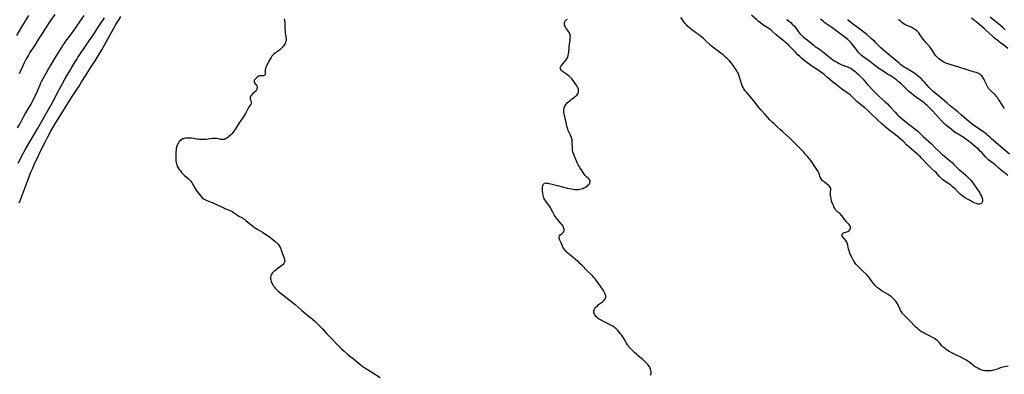
# Model space of a CAD drawing. Units: inches. Extents: x 2095841 to 2101098, y 254981 to 260375.
# Drawn here: x 2096363 to 2096789, y 256088 to 256241 of the extents above; entities that cross this region are included whole.
import ezdxf

# ---------------------------------------------------------------- set-up
doc = ezdxf.new("R2010")
doc.units = ezdxf.units.IN
doc.header["$MEASUREMENT"] = 0
doc.layers.add('c_18_T12S_R20E', color=240, linetype='Continuous')

msp = doc.modelspace()

# ---------------------------------------------------------------- linework, layer by layer
at = {"layer": 'c_18_T12S_R20E', "elevation": 820}
msp.add_lwpolyline([(2096362.41, 256162.11), (2096363.3, 256164.24), (2096364.96, 256168.58), (2096366.92, 256173.92), (2096367.55, 256175.5), (2096368.33, 256177.24), (2096369.02, 256178.73), (2096372.76, 256186.52), (2096373.81, 256188.68), (2096374.88, 256190.74), (2096376.24, 256193.19), (2096377.65, 256195.66), (2096378.49, 256197.09), (2096379.44, 256198.63), (2096385.17, 256207.78), (2096387.45, 256211.21), (2096388.39, 256212.65), (2096389.36, 256214.19), (2096391.48, 256217.6), (2096393.09, 256220.12), (2096395.12, 256223.22), (2096396.26, 256225.06), (2096397.39, 256226.95), (2096398.2, 256228.35), (2096401.11, 256233.51), (2096403.47, 256237.75), (2096404.38, 256239.32), (2096405.45, 256241.11), (2096406.51, 256242.78)], dxfattribs=at)
at = {"layer": 'c_18_T12S_R20E'}
for points in [[(2096366.56, 256243.22, 818), (2096364.96, 256240.58, 818), (2096363.41, 256238.09, 818), (2096361.34, 256234.52, 818)], [(2096361.78, 256194.63, 816), (2096362.72, 256196.27, 816), (2096364.25, 256199.1, 816), (2096364.95, 256200.37, 816), (2096366.26, 256202.62, 816), (2096367.62, 256204.93, 816), (2096368.08, 256205.73, 816), (2096369.04, 256207.53, 816), (2096369.97, 256209.46, 816), (2096370.61, 256210.87, 816), (2096371.54, 256213.18, 816), (2096371.92, 256214.05, 816), (2096372.19, 256214.63, 816), (2096372.89, 256215.98, 816), (2096374.18, 256218.32, 816), (2096374.89, 256219.58, 816), (2096376.52, 256222.23, 816), (2096377.97, 256224.69, 816), (2096380.76, 256229.17, 816), (2096381.43, 256230.22, 816), (2096381.95, 256230.98, 816), (2096382.75, 256232.1, 816), (2096384.68, 256234.65, 816), (2096385.2, 256235.35, 816), (2096387.11, 256238.16, 816), (2096390.62, 256243.17, 816)], [(2096362.1, 256179.28, 818), (2096363.03, 256181.17, 818), (2096363.83, 256182.76, 818), (2096364.53, 256184.09, 818), (2096365.25, 256185.35, 818), (2096370.37, 256194.12, 818), (2096376.33, 256204.59, 818), (2096377.32, 256206.43, 818), (2096379.67, 256210.88, 818), (2096381.03, 256213.51, 818), (2096382.1, 256215.46, 818), (2096383.07, 256217.14, 818), (2096386.65, 256223.11, 818), (2096387.37, 256224.24, 818), (2096387.89, 256225.04, 818), (2096391.79, 256230.75, 818), (2096394.75, 256235.17, 818), (2096396.99, 256238.58, 818), (2096399.35, 256242.24, 818)], [(2096377.99, 256243.64, 816), (2096376.11, 256241.05, 816), (2096373.57, 256237.3, 816), (2096372.68, 256235.9, 816), (2096370.77, 256232.8, 816), (2096369.21, 256230.35, 816), (2096367.17, 256227.22, 816), (2096366.45, 256226.06, 816), (2096365.42, 256224.24, 816), (2096364.63, 256222.74, 816), (2096364.03, 256221.47, 816), (2096362.48, 256217.98, 816)], [(2096477.22, 256241.76, 820), (2096477.36, 256240.99, 820), (2096477.41, 256240.63, 820), (2096477.47, 256239.82, 820), (2096477.52, 256237.54, 820), (2096477.58, 256236.44, 820), (2096477.62, 256235.9, 820), (2096477.73, 256234.9, 820), (2096478.05, 256232.93, 820), (2096478.07, 256232.53, 820), (2096478.04, 256232.23, 820), (2096477.96, 256231.93, 820), (2096477.83, 256231.62, 820), (2096477.58, 256231.15, 820), (2096477.31, 256230.73, 820), (2096477.01, 256230.29, 820), (2096476.67, 256229.84, 820), (2096476.31, 256229.41, 820), (2096475.73, 256228.82, 820), (2096475.12, 256228.29, 820), (2096473.4, 256227.03, 820), (2096472.9, 256226.63, 820), (2096472.4, 256226.15, 820), (2096471.91, 256225.59, 820), (2096471.53, 256225.06, 820), (2096471.18, 256224.51, 820), (2096470.75, 256223.76, 820), (2096470.1, 256222.52, 820), (2096469.59, 256221.5, 820), (2096469.31, 256220.86, 820), (2096469.07, 256220.17, 820), (2096468.97, 256219.7, 820), (2096468.93, 256219.26, 820), (2096468.95, 256218.17, 820), (2096468.91, 256217.81, 820), (2096468.83, 256217.52, 820), (2096468.63, 256217.26, 820), (2096468.26, 256217.08, 820), (2096467.89, 256217.08, 820), (2096467.35, 256217.17, 820), (2096467.06, 256217.19, 820), (2096466.73, 256217.15, 820), (2096466.38, 256217.05, 820), (2096465.98, 256216.85, 820), (2096465.52, 256216.56, 820), (2096465.18, 256216.29, 820), (2096464.87, 256215.99, 820), (2096464.62, 256215.71, 820), (2096464.41, 256215.42, 820), (2096464.27, 256215.15, 820), (2096464.19, 256214.88, 820), (2096464.16, 256214.54, 820), (2096464.3, 256214.12, 820), (2096464.58, 256213.71, 820), (2096464.89, 256213.37, 820), (2096465.18, 256213, 820), (2096465.34, 256212.73, 820), (2096465.49, 256212.28, 820), (2096465.51, 256211.8, 820), (2096465.39, 256211.35, 820), (2096465.23, 256211.02, 820), (2096464.83, 256210.52, 820), (2096464.39, 256210.09, 820), (2096463.68, 256209.48, 820), (2096463.14, 256208.97, 820), (2096462.75, 256208.5, 820), (2096462.5, 256208.01, 820), (2096462.43, 256207.68, 820), (2096462.42, 256207.34, 820), (2096462.49, 256206.92, 820), (2096462.59, 256206.63, 820), (2096462.85, 256206, 820), (2096462.94, 256205.71, 820), (2096462.96, 256205.3, 820), (2096462.77, 256204.77, 820), (2096462.52, 256204.39, 820), (2096462.07, 256203.83, 820), (2096461.84, 256203.51, 820), (2096461.59, 256203.09, 820), (2096460.46, 256200.85, 820), (2096460.07, 256200.15, 820), (2096459.79, 256199.68, 820), (2096458.15, 256197.39, 820), (2096457.73, 256196.76, 820), (2096456.59, 256194.94, 820), (2096455.82, 256193.77, 820), (2096455.43, 256193.23, 820), (2096454.93, 256192.58, 820), (2096454.62, 256192.22, 820), (2096453.93, 256191.51, 820), (2096453.16, 256190.79, 820), (2096452.75, 256190.46, 820), (2096452.14, 256190.03, 820), (2096451.73, 256189.8, 820), (2096451.3, 256189.64, 820), (2096450.78, 256189.54, 820), (2096450.25, 256189.53, 820), (2096449.58, 256189.64, 820), (2096448.84, 256189.83, 820), (2096448.2, 256189.97, 820), (2096447.56, 256190.01, 820), (2096446.91, 256190, 820), (2096446.2, 256189.96, 820), (2096445.3, 256189.88, 820), (2096443.22, 256189.62, 820), (2096442.3, 256189.56, 820), (2096441.27, 256189.57, 820), (2096440.37, 256189.63, 820), (2096439.88, 256189.68, 820), (2096439.4, 256189.75, 820), (2096437.06, 256190.11, 820), (2096436.58, 256190.17, 820), (2096435.93, 256190.21, 820), (2096435.26, 256190.2, 820), (2096434.6, 256190.14, 820), (2096433.96, 256190.03, 820), (2096433.6, 256189.93, 820), (2096433.29, 256189.81, 820), (2096432.87, 256189.61, 820), (2096432.48, 256189.36, 820), (2096432.11, 256189.05, 820), (2096431.77, 256188.69, 820), (2096431.41, 256188.19, 820), (2096431.1, 256187.65, 820), (2096430.84, 256187.06, 820), (2096430.62, 256186.33, 820), (2096430.48, 256185.67, 820), (2096430.37, 256184.98, 820), (2096430.3, 256184.29, 820), (2096430.25, 256183.28, 820), (2096430.23, 256182.33, 820), (2096430.25, 256181.17, 820), (2096430.3, 256180.41, 820), (2096430.4, 256179.67, 820), (2096430.56, 256178.96, 820), (2096430.69, 256178.55, 820), (2096430.8, 256178.26, 820), (2096430.93, 256177.98, 820), (2096431.33, 256177.26, 820), (2096431.79, 256176.57, 820), (2096432.26, 256175.95, 820), (2096432.76, 256175.34, 820), (2096433.08, 256174.98, 820), (2096433.6, 256174.44, 820), (2096434.1, 256173.98, 820), (2096435.58, 256172.69, 820), (2096435.93, 256172.37, 820), (2096436.2, 256172.11, 820), (2096436.75, 256171.51, 820), (2096437.16, 256170.95, 820), (2096437.54, 256170.37, 820), (2096438.72, 256168.34, 820), (2096439.12, 256167.69, 820), (2096439.85, 256166.62, 820), (2096440.62, 256165.59, 820), (2096441.2, 256164.92, 820), (2096441.76, 256164.36, 820), (2096442.27, 256163.95, 820), (2096442.79, 256163.61, 820), (2096443.09, 256163.45, 820), (2096443.71, 256163.19, 820), (2096445.25, 256162.64, 820), (2096446.29, 256162.19, 820), (2096451.03, 256160, 820), (2096451.51, 256159.79, 820), (2096453.34, 256159.04, 820), (2096454.08, 256158.69, 820), (2096454.69, 256158.36, 820), (2096455.27, 256158, 820), (2096456.96, 256156.85, 820), (2096457.6, 256156.47, 820), (2096459.08, 256155.63, 820), (2096459.62, 256155.3, 820), (2096460.14, 256154.95, 820), (2096460.8, 256154.45, 820), (2096461.33, 256154.02, 820), (2096463.58, 256152.13, 820), (2096464.35, 256151.53, 820), (2096465.04, 256151.04, 820), (2096465.76, 256150.58, 820), (2096467.78, 256149.43, 820), (2096468.82, 256148.81, 820), (2096469.3, 256148.51, 820), (2096469.98, 256148.04, 820), (2096471.35, 256147.03, 820), (2096473.03, 256145.72, 820), (2096473.67, 256145.18, 820), (2096474.26, 256144.6, 820), (2096474.56, 256144.24, 820), (2096475.06, 256143.52, 820), (2096475.39, 256142.93, 820), (2096475.68, 256142.31, 820), (2096475.94, 256141.67, 820), (2096476.52, 256140.06, 820), (2096477.14, 256138.2, 820), (2096477.33, 256137.51, 820), (2096477.41, 256136.84, 820), (2096477.36, 256136.46, 820), (2096477.21, 256136.11, 820), (2096476.95, 256135.76, 820), (2096476.57, 256135.39, 820), (2096476.12, 256135.02, 820), (2096474.02, 256133.48, 820), (2096473.51, 256133.08, 820), (2096472.72, 256132.4, 820), (2096472.19, 256131.87, 820), (2096471.76, 256131.31, 820), (2096471.42, 256130.69, 820), (2096471.24, 256130.04, 820), (2096471.24, 256129.38, 820), (2096471.38, 256128.69, 820), (2096471.54, 256128.19, 820), (2096471.74, 256127.71, 820), (2096471.96, 256127.24, 820), (2096472.14, 256126.9, 820), (2096472.38, 256126.5, 820), (2096472.64, 256126.1, 820), (2096472.97, 256125.66, 820), (2096473.32, 256125.23, 820), (2096473.98, 256124.52, 820), (2096474.4, 256124.13, 820), (2096475.32, 256123.35, 820), (2096479.91, 256119.75, 820), (2096481.95, 256118.12, 820), (2096483.24, 256117.05, 820), (2096484.82, 256115.64, 820), (2096485.77, 256114.83, 820), (2096488.2, 256112.92, 820), (2096489.24, 256112.04, 820), (2096490.44, 256110.94, 820), (2096491.34, 256110.09, 820), (2096492.84, 256108.61, 820), (2096493.79, 256107.61, 820), (2096495.72, 256105.47, 820), (2096497.17, 256103.93, 820), (2096500.79, 256100.19, 820), (2096502.05, 256098.95, 820), (2096503.18, 256097.93, 820), (2096504.39, 256096.88, 820), (2096505.41, 256096.04, 820), (2096507.21, 256094.61, 820), (2096509.75, 256092.51, 820), (2096510.51, 256091.91, 820), (2096511.29, 256091.33, 820), (2096512.54, 256090.48, 820), (2096515.14, 256088.85, 820), (2096518.77, 256086.54, 820)], [(2096635.72, 256087.64, 820), (2096636.01, 256088.38, 820), (2096636.06, 256089.12, 820), (2096635.97, 256089.64, 820), (2096635.81, 256090.16, 820), (2096635.63, 256090.6, 820), (2096635.4, 256091.03, 820), (2096635.16, 256091.41, 820), (2096634.9, 256091.78, 820), (2096634.59, 256092.18, 820), (2096634.25, 256092.58, 820), (2096633.59, 256093.26, 820), (2096633.21, 256093.63, 820), (2096632.43, 256094.33, 820), (2096630.38, 256096.04, 820), (2096629.69, 256096.64, 820), (2096629.01, 256097.26, 820), (2096627.92, 256098.3, 820), (2096627.32, 256098.91, 820), (2096626.86, 256099.4, 820), (2096626.42, 256099.91, 820), (2096626.05, 256100.39, 820), (2096625.77, 256100.78, 820), (2096625.39, 256101.41, 820), (2096624.43, 256103.1, 820), (2096624.01, 256103.77, 820), (2096623.18, 256104.99, 820), (2096622.77, 256105.54, 820), (2096622.2, 256106.26, 820), (2096621.56, 256106.99, 820), (2096620.87, 256107.67, 820), (2096620.16, 256108.25, 820), (2096619.41, 256108.78, 820), (2096618.87, 256109.11, 820), (2096618.04, 256109.56, 820), (2096617.19, 256109.98, 820), (2096615.68, 256110.67, 820), (2096614.58, 256111.22, 820), (2096614.08, 256111.49, 820), (2096613.6, 256111.78, 820), (2096613.15, 256112.09, 820), (2096612.5, 256112.65, 820), (2096612.16, 256113.03, 820), (2096611.87, 256113.42, 820), (2096611.53, 256114.01, 820), (2096611.28, 256114.72, 820), (2096611.24, 256115.17, 820), (2096611.28, 256115.5, 820), (2096611.41, 256115.91, 820), (2096611.66, 256116.4, 820), (2096612, 256116.88, 820), (2096612.43, 256117.36, 820), (2096612.92, 256117.82, 820), (2096613.3, 256118.13, 820), (2096614.92, 256119.37, 820), (2096615.34, 256119.72, 820), (2096615.7, 256120.08, 820), (2096616.13, 256120.64, 820), (2096616.3, 256120.99, 820), (2096616.39, 256121.36, 820), (2096616.4, 256121.73, 820), (2096616.34, 256122.12, 820), (2096616.21, 256122.56, 820), (2096616.02, 256123.02, 820), (2096615.7, 256123.66, 820), (2096615.36, 256124.22, 820), (2096614.67, 256125.29, 820), (2096614.15, 256126.05, 820), (2096613.35, 256127.16, 820), (2096612.2, 256128.71, 820), (2096611.75, 256129.29, 820), (2096611.29, 256129.85, 820), (2096610.78, 256130.43, 820), (2096610.32, 256130.89, 820), (2096608.26, 256132.89, 820), (2096606.22, 256135.02, 820), (2096605.23, 256135.99, 820), (2096604.7, 256136.47, 820), (2096604.21, 256136.89, 820), (2096602.41, 256138.36, 820), (2096601.43, 256139.18, 820), (2096600.85, 256139.7, 820), (2096599.87, 256140.59, 820), (2096599.29, 256141.14, 820), (2096598.76, 256141.7, 820), (2096598.48, 256142.02, 820), (2096598.06, 256142.6, 820), (2096597.81, 256143.02, 820), (2096597.61, 256143.46, 820), (2096597.08, 256144.86, 820), (2096596.83, 256145.43, 820), (2096596.4, 256146.32, 820), (2096596.26, 256146.68, 820), (2096596.18, 256147, 820), (2096596.16, 256147.31, 820), (2096596.22, 256147.62, 820), (2096596.4, 256147.96, 820), (2096596.68, 256148.26, 820), (2096597.38, 256148.81, 820), (2096597.73, 256149.12, 820), (2096598.03, 256149.49, 820), (2096598.21, 256149.85, 820), (2096598.33, 256150.24, 820), (2096598.35, 256150.67, 820), (2096598.28, 256151.11, 820), (2096598.09, 256151.64, 820), (2096597.79, 256152.19, 820), (2096597.49, 256152.63, 820), (2096597.14, 256153.08, 820), (2096595.64, 256154.86, 820), (2096595.12, 256155.5, 820), (2096594.62, 256156.17, 820), (2096594.23, 256156.74, 820), (2096593.87, 256157.32, 820), (2096593.42, 256158.12, 820), (2096592.43, 256159.96, 820), (2096592.02, 256160.68, 820), (2096591.64, 256161.29, 820), (2096591.23, 256161.85, 820), (2096590.4, 256162.83, 820), (2096589.99, 256163.41, 820), (2096589.72, 256163.9, 820), (2096589.56, 256164.27, 820), (2096589.39, 256164.85, 820), (2096589.26, 256165.45, 820), (2096589.13, 256166.32, 820), (2096589.03, 256167.24, 820), (2096588.99, 256167.85, 820), (2096588.98, 256168.44, 820), (2096589.02, 256168.95, 820), (2096589.12, 256169.46, 820), (2096589.28, 256169.93, 820), (2096589.5, 256170.32, 820), (2096589.89, 256170.64, 820), (2096590.38, 256170.77, 820), (2096590.8, 256170.75, 820), (2096591.28, 256170.69, 820), (2096591.94, 256170.56, 820), (2096592.65, 256170.4, 820), (2096595.54, 256169.62, 820), (2096599.88, 256168.58, 820), (2096600.64, 256168.4, 820), (2096601.5, 256168.22, 820), (2096602.21, 256168.1, 820), (2096603.05, 256168, 820), (2096603.77, 256167.96, 820), (2096604.49, 256167.98, 820), (2096605.14, 256168.07, 820), (2096605.78, 256168.22, 820), (2096606.45, 256168.43, 820), (2096606.89, 256168.6, 820), (2096607.32, 256168.8, 820), (2096607.67, 256168.99, 820), (2096608.31, 256169.42, 820), (2096608.69, 256169.75, 820), (2096609.01, 256170.1, 820), (2096609.28, 256170.45, 820), (2096609.49, 256170.81, 820), (2096609.62, 256171.28, 820), (2096609.6, 256171.6, 820), (2096609.48, 256171.93, 820), (2096609.19, 256172.35, 820), (2096608.74, 256172.78, 820), (2096608.23, 256173.25, 820), (2096607.9, 256173.58, 820), (2096607.47, 256174.07, 820), (2096607.05, 256174.6, 820), (2096606.61, 256175.23, 820), (2096605.82, 256176.42, 820), (2096605.32, 256177.2, 820), (2096604.83, 256177.99, 820), (2096604.47, 256178.66, 820), (2096604.18, 256179.26, 820), (2096602.81, 256182.35, 820), (2096602.51, 256183.05, 820), (2096602.26, 256183.76, 820), (2096602.15, 256184.21, 820), (2096602.03, 256185, 820), (2096601.98, 256185.76, 820), (2096601.92, 256188.29, 820), (2096601.88, 256188.87, 820), (2096601.81, 256189.38, 820), (2096601.71, 256189.89, 820), (2096601.44, 256190.7, 820), (2096601.12, 256191.44, 820), (2096600.39, 256192.96, 820), (2096600.17, 256193.49, 820), (2096599.98, 256194, 820), (2096599.81, 256194.52, 820), (2096599.61, 256195.24, 820), (2096599.36, 256196.23, 820), (2096598.5, 256200.09, 820), (2096598.37, 256200.69, 820), (2096598.25, 256201.44, 820), (2096598.2, 256201.87, 820), (2096598.2, 256202.29, 820), (2096598.25, 256202.7, 820), (2096598.35, 256203.1, 820), (2096598.52, 256203.54, 820), (2096598.74, 256203.97, 820), (2096598.97, 256204.37, 820), (2096599.29, 256204.83, 820), (2096599.9, 256205.54, 820), (2096600.54, 256206.14, 820), (2096601.07, 256206.58, 820), (2096601.61, 256206.99, 820), (2096602.67, 256207.75, 820), (2096603.19, 256208.15, 820), (2096603.83, 256208.74, 820), (2096604.19, 256209.21, 820), (2096604.42, 256209.65, 820), (2096604.57, 256210.12, 820), (2096604.63, 256210.56, 820), (2096604.61, 256211, 820), (2096604.52, 256211.38, 820), (2096604.38, 256211.75, 820), (2096604.15, 256212.22, 820), (2096603.84, 256212.75, 820), (2096603.21, 256213.75, 820), (2096602.58, 256214.68, 820), (2096602.24, 256215.13, 820), (2096601.69, 256215.79, 820), (2096601.09, 256216.41, 820), (2096600.66, 256216.81, 820), (2096600, 256217.36, 820), (2096599.33, 256217.86, 820), (2096598.12, 256218.72, 820), (2096597.73, 256219.01, 820), (2096597.4, 256219.29, 820), (2096597.12, 256219.57, 820), (2096596.84, 256219.97, 820), (2096596.74, 256220.24, 820), (2096596.71, 256220.57, 820), (2096596.77, 256220.85, 820), (2096596.98, 256221.31, 820), (2096597.31, 256221.77, 820), (2096597.6, 256222.12, 820), (2096598.66, 256223.29, 820), (2096599.15, 256223.87, 820), (2096599.59, 256224.51, 820), (2096599.93, 256225.2, 820), (2096600.18, 256225.93, 820), (2096600.32, 256226.6, 820), (2096600.4, 256227.35, 820), (2096600.5, 256229.2, 820), (2096600.55, 256229.78, 820), (2096600.69, 256230.82, 820), (2096600.93, 256232.43, 820), (2096601.05, 256233.48, 820), (2096601.06, 256233.89, 820), (2096601.05, 256234.28, 820), (2096600.98, 256234.83, 820), (2096600.8, 256235.34, 820), (2096600.63, 256235.69, 820), (2096600.28, 256236.28, 820), (2096599.26, 256237.7, 820), (2096599.02, 256238.07, 820), (2096598.76, 256238.55, 820), (2096598.57, 256239.08, 820), (2096598.49, 256239.48, 820), (2096598.47, 256239.87, 820), (2096598.51, 256240.21, 820), (2096598.61, 256240.53, 820), (2096598.9, 256241.01, 820), (2096599.28, 256241.34, 820), (2096599.81, 256241.65, 820)], [(2096790.56, 256091.57, 822), (2096788.23, 256091.07, 822), (2096787.7, 256090.92, 822), (2096786.83, 256090.63, 822), (2096785.47, 256090.1, 822), (2096784.86, 256089.9, 822), (2096784.24, 256089.73, 822), (2096783.73, 256089.62, 822), (2096783.21, 256089.53, 822), (2096782.35, 256089.45, 822), (2096781.44, 256089.43, 822), (2096780.93, 256089.46, 822), (2096780.43, 256089.52, 822), (2096779.62, 256089.67, 822), (2096779.14, 256089.8, 822), (2096778.68, 256089.96, 822), (2096778.16, 256090.18, 822), (2096777.66, 256090.43, 822), (2096777.1, 256090.73, 822), (2096776.57, 256091.05, 822), (2096776.04, 256091.41, 822), (2096775.72, 256091.64, 822), (2096774.22, 256092.86, 822), (2096773.71, 256093.25, 822), (2096773.18, 256093.62, 822), (2096772.47, 256094.07, 822), (2096771.7, 256094.5, 822), (2096769.85, 256095.49, 822), (2096768.48, 256096.19, 822), (2096765.64, 256097.57, 822), (2096764.99, 256097.92, 822), (2096764.36, 256098.3, 822), (2096763.69, 256098.76, 822), (2096763.23, 256099.14, 822), (2096762.78, 256099.53, 822), (2096762.34, 256099.94, 822), (2096761.92, 256100.37, 822), (2096760.86, 256101.54, 822), (2096760.39, 256102.03, 822), (2096759.85, 256102.54, 822), (2096759.26, 256103.03, 822), (2096758.68, 256103.44, 822), (2096758.08, 256103.83, 822), (2096757.14, 256104.39, 822), (2096756.26, 256104.84, 822), (2096754.49, 256105.66, 822), (2096754, 256105.9, 822), (2096753.32, 256106.27, 822), (2096752.67, 256106.67, 822), (2096752.16, 256107.04, 822), (2096751.69, 256107.41, 822), (2096751.14, 256107.91, 822), (2096750.6, 256108.43, 822), (2096747.66, 256111.36, 822), (2096745.49, 256113.61, 822), (2096744.82, 256114.36, 822), (2096744.37, 256114.94, 822), (2096743.98, 256115.56, 822), (2096743.76, 256116.02, 822), (2096743.16, 256117.54, 822), (2096742.94, 256118.02, 822), (2096742.57, 256118.71, 822), (2096742.25, 256119.2, 822), (2096741.89, 256119.68, 822), (2096741.39, 256120.26, 822), (2096740.78, 256120.85, 822), (2096740.35, 256121.23, 822), (2096739.9, 256121.59, 822), (2096739.15, 256122.12, 822), (2096738.61, 256122.46, 822), (2096736.6, 256123.63, 822), (2096736.1, 256123.94, 822), (2096735.42, 256124.4, 822), (2096734.93, 256124.76, 822), (2096734.06, 256125.44, 822), (2096733.28, 256126.13, 822), (2096732.89, 256126.52, 822), (2096732.5, 256126.96, 822), (2096732.13, 256127.42, 822), (2096731.01, 256129.05, 822), (2096730.52, 256129.71, 822), (2096730.17, 256130.12, 822), (2096729.48, 256130.84, 822), (2096727.19, 256133.02, 822), (2096725.72, 256134.48, 822), (2096725.19, 256135.03, 822), (2096724.69, 256135.61, 822), (2096724.34, 256136.05, 822), (2096724.01, 256136.51, 822), (2096723.72, 256136.98, 822), (2096723.45, 256137.46, 822), (2096722.86, 256138.62, 822), (2096722.23, 256139.93, 822), (2096722.03, 256140.39, 822), (2096721.85, 256140.86, 822), (2096721.68, 256141.4, 822), (2096721.48, 256142.18, 822), (2096721.18, 256143.82, 822), (2096721.06, 256144.33, 822), (2096720.92, 256144.77, 822), (2096720.74, 256145.19, 822), (2096720.48, 256145.61, 822), (2096720.13, 256146.07, 822), (2096719.38, 256146.89, 822), (2096719.06, 256147.26, 822), (2096718.78, 256147.68, 822), (2096718.65, 256148.05, 822), (2096718.69, 256148.55, 822), (2096718.94, 256148.96, 822), (2096719.24, 256149.19, 822), (2096719.61, 256149.36, 822), (2096720.71, 256149.69, 822), (2096721.11, 256149.83, 822), (2096721.56, 256150.06, 822), (2096721.93, 256150.36, 822), (2096722.25, 256150.78, 822), (2096722.38, 256151.27, 822), (2096722.29, 256151.79, 822), (2096722.02, 256152.33, 822), (2096721.68, 256152.8, 822), (2096721.28, 256153.27, 822), (2096720.59, 256154.02, 822), (2096720.01, 256154.68, 822), (2096719.75, 256155.01, 822), (2096718.98, 256156.08, 822), (2096718.55, 256156.64, 822), (2096718.32, 256156.9, 822), (2096717.98, 256157.25, 822), (2096717.66, 256157.54, 822), (2096716.89, 256158.18, 822), (2096716.47, 256158.56, 822), (2096716.02, 256159.05, 822), (2096715.66, 256159.54, 822), (2096715.35, 256160.08, 822), (2096715.15, 256160.47, 822), (2096714.9, 256161.03, 822), (2096714.68, 256161.58, 822), (2096714.3, 256162.65, 822), (2096714.01, 256163.7, 822), (2096713.89, 256164.23, 822), (2096713.78, 256164.79, 822), (2096713.7, 256165.35, 822), (2096713.65, 256165.91, 822), (2096713.66, 256166.7, 822), (2096713.75, 256167.84, 822), (2096713.75, 256168.25, 822), (2096713.66, 256168.67, 822), (2096713.4, 256169.13, 822), (2096713.05, 256169.51, 822), (2096712.61, 256169.88, 822), (2096711.01, 256171.06, 822), (2096710.6, 256171.39, 822), (2096710.22, 256171.74, 822), (2096709.88, 256172.12, 822), (2096709.56, 256172.6, 822), (2096709.26, 256173.24, 822), (2096708.75, 256174.78, 822), (2096708.57, 256175.19, 822), (2096708.29, 256175.71, 822), (2096707.18, 256177.48, 822), (2096706.32, 256178.8, 822), (2096705.87, 256179.45, 822), (2096705.09, 256180.53, 822), (2096704.43, 256181.38, 822), (2096703.74, 256182.19, 822), (2096703.04, 256182.98, 822), (2096702.06, 256184.06, 822), (2096701.22, 256184.93, 822), (2096699.32, 256186.81, 822), (2096696.06, 256190.08, 822), (2096694.78, 256191.31, 822), (2096692.89, 256193.06, 822), (2096692.07, 256193.8, 822), (2096690.44, 256195.21, 822), (2096689.26, 256196.29, 822), (2096688.49, 256197.04, 822), (2096687.4, 256198.15, 822), (2096685.36, 256200.37, 822), (2096683.71, 256202.22, 822), (2096682.12, 256204.13, 822), (2096680.46, 256206.26, 822), (2096679.61, 256207.32, 822), (2096679.06, 256207.97, 822), (2096677.26, 256210.01, 822), (2096676.79, 256210.59, 822), (2096676.46, 256211.06, 822), (2096676.17, 256211.51, 822), (2096675.88, 256212.02, 822), (2096675.61, 256212.56, 822), (2096675.42, 256213, 822), (2096675.17, 256213.63, 822), (2096674.95, 256214.28, 822), (2096674.31, 256216.49, 822), (2096674.13, 256217.02, 822), (2096673.81, 256217.85, 822), (2096673.49, 256218.52, 822), (2096673.15, 256219.19, 822), (2096672.61, 256220.09, 822), (2096672.15, 256220.78, 822), (2096671.67, 256221.45, 822), (2096670.81, 256222.56, 822), (2096669.89, 256223.63, 822), (2096669.41, 256224.14, 822), (2096668.91, 256224.64, 822), (2096668.26, 256225.25, 822), (2096667.35, 256226.02, 822), (2096666.21, 256226.92, 822), (2096663.88, 256228.62, 822), (2096663.3, 256229.06, 822), (2096662.73, 256229.52, 822), (2096662.2, 256229.98, 822), (2096661.58, 256230.56, 822), (2096660.06, 256232.02, 822), (2096659.59, 256232.45, 822), (2096658.72, 256233.21, 822), (2096657.91, 256233.89, 822), (2096656.49, 256235.02, 822), (2096655.27, 256235.92, 822), (2096653.68, 256237.07, 822), (2096653.17, 256237.45, 822), (2096652.67, 256237.86, 822), (2096651.97, 256238.49, 822), (2096651.42, 256239.06, 822), (2096650.89, 256239.66, 822), (2096650.25, 256240.47, 822), (2096649.62, 256241.31, 822), (2096648.86, 256242.42, 822)], [(2096694.81, 256241.43, 824), (2096695.66, 256240.82, 824), (2096696.44, 256240.16, 824), (2096697.13, 256239.52, 824), (2096697.89, 256238.69, 824), (2096698.47, 256237.99, 824), (2096699.71, 256236.35, 824), (2096700.46, 256235.42, 824), (2096701.29, 256234.5, 824), (2096701.97, 256233.87, 824), (2096702.54, 256233.41, 824), (2096702.97, 256233.09, 824), (2096704.31, 256232.12, 824), (2096704.84, 256231.72, 824), (2096706.53, 256230.3, 824), (2096707.08, 256229.87, 824), (2096707.77, 256229.36, 824), (2096709.28, 256228.34, 824), (2096709.98, 256227.84, 824), (2096710.66, 256227.33, 824), (2096711.71, 256226.49, 824), (2096713.37, 256225.11, 824), (2096713.89, 256224.69, 824), (2096714.68, 256224.1, 824), (2096715.45, 256223.58, 824), (2096716.63, 256222.83, 824), (2096717.36, 256222.42, 824), (2096717.96, 256222.14, 824), (2096718.57, 256221.89, 824), (2096720.64, 256221.2, 824), (2096721.21, 256220.98, 824), (2096721.67, 256220.78, 824), (2096722.12, 256220.54, 824), (2096722.66, 256220.23, 824), (2096723.18, 256219.87, 824), (2096723.78, 256219.43, 824), (2096724.29, 256219.02, 824), (2096724.83, 256218.56, 824), (2096725.8, 256217.66, 824), (2096727.23, 256216.24, 824), (2096727.76, 256215.66, 824), (2096728.28, 256215.07, 824), (2096729.69, 256213.4, 824), (2096730.51, 256212.47, 824), (2096731.71, 256211.18, 824), (2096732.55, 256210.31, 824), (2096733.42, 256209.45, 824), (2096734.66, 256208.27, 824), (2096737.21, 256205.98, 824), (2096738.29, 256204.94, 824), (2096739.29, 256203.9, 824), (2096741.63, 256201.33, 824), (2096742.5, 256200.44, 824), (2096743.11, 256199.86, 824), (2096743.82, 256199.22, 824), (2096744.7, 256198.47, 824), (2096745.91, 256197.51, 824), (2096748.36, 256195.63, 824), (2096750.78, 256193.71, 824), (2096751.43, 256193.17, 824), (2096752.23, 256192.43, 824), (2096753.8, 256190.93, 824), (2096757.17, 256187.86, 824), (2096759.14, 256185.87, 824), (2096760.4, 256184.65, 824), (2096761.53, 256183.58, 824), (2096762.21, 256182.97, 824), (2096762.83, 256182.44, 824), (2096764.98, 256180.66, 824), (2096766.26, 256179.56, 824), (2096767.07, 256178.8, 824), (2096769.13, 256176.8, 824), (2096770.18, 256175.88, 824), (2096772.31, 256174.09, 824), (2096772.88, 256173.58, 824), (2096773.43, 256173.05, 824), (2096773.99, 256172.44, 824), (2096774.53, 256171.79, 824), (2096774.87, 256171.34, 824), (2096776.84, 256168.45, 824), (2096777.84, 256167.05, 824), (2096778.31, 256166.37, 824), (2096778.66, 256165.79, 824), (2096779.03, 256165.04, 824), (2096779.19, 256164.65, 824), (2096779.32, 256164.26, 824), (2096779.46, 256163.7, 824), (2096779.5, 256163.18, 824), (2096779.42, 256162.69, 824), (2096779.19, 256162.24, 824), (2096779.02, 256162.02, 824), (2096778.71, 256161.81, 824), (2096778.23, 256161.65, 824), (2096777.59, 256161.66, 824), (2096776.87, 256161.83, 824), (2096776.22, 256162.06, 824), (2096775.58, 256162.33, 824), (2096775.06, 256162.58, 824), (2096774.08, 256163.11, 824), (2096773.24, 256163.61, 824), (2096772.02, 256164.39, 824), (2096770.99, 256165.08, 824), (2096770.56, 256165.39, 824), (2096769.86, 256165.92, 824), (2096769.27, 256166.43, 824), (2096768.87, 256166.83, 824), (2096767.56, 256168.18, 824), (2096767.06, 256168.67, 824), (2096766.52, 256169.15, 824), (2096765.54, 256169.92, 824), (2096764.88, 256170.39, 824), (2096763.07, 256171.63, 824), (2096762.35, 256172.15, 824), (2096761.68, 256172.7, 824), (2096761.39, 256172.98, 824), (2096760.88, 256173.53, 824), (2096759.9, 256174.68, 824), (2096759.35, 256175.26, 824), (2096758.86, 256175.72, 824), (2096757.54, 256176.91, 824), (2096756.82, 256177.6, 824), (2096756.14, 256178.29, 824), (2096752.95, 256181.66, 824), (2096752.44, 256182.17, 824), (2096751.88, 256182.7, 824), (2096751.32, 256183.21, 824), (2096749.75, 256184.56, 824), (2096748.55, 256185.56, 824), (2096747.61, 256186.37, 824), (2096746.56, 256187.33, 824), (2096745.34, 256188.51, 824), (2096744.52, 256189.28, 824), (2096743.34, 256190.35, 824), (2096741.83, 256191.59, 824), (2096738.96, 256193.82, 824), (2096737.22, 256195.24, 824), (2096736.61, 256195.76, 824), (2096735.95, 256196.35, 824), (2096734.08, 256198.15, 824), (2096731.02, 256201.02, 824), (2096729.86, 256202.07, 824), (2096728.51, 256203.22, 824), (2096727.32, 256204.19, 824), (2096725.62, 256205.54, 824), (2096725.16, 256205.93, 824), (2096724.8, 256206.27, 824), (2096723.16, 256207.94, 824), (2096722.66, 256208.41, 824), (2096722.13, 256208.86, 824), (2096721.25, 256209.54, 824), (2096718.48, 256211.52, 824), (2096716.23, 256213.21, 824), (2096715.23, 256214.01, 824), (2096712.4, 256216.47, 824), (2096710.98, 256217.64, 824), (2096710.42, 256218.09, 824), (2096709.33, 256218.89, 824), (2096708.72, 256219.3, 824), (2096706.74, 256220.53, 824), (2096706.08, 256220.98, 824), (2096703.43, 256222.9, 824), (2096702.23, 256223.82, 824), (2096701.16, 256224.71, 824), (2096700.36, 256225.45, 824), (2096699.59, 256226.24, 824), (2096698.55, 256227.34, 824), (2096696.12, 256229.79, 824), (2096695.57, 256230.34, 824), (2096694.94, 256230.94, 824), (2096694.03, 256231.74, 824), (2096693.02, 256232.57, 824), (2096691.16, 256234.05, 824), (2096690.22, 256234.87, 824), (2096688.63, 256236.32, 824), (2096688.12, 256236.76, 824), (2096687.58, 256237.17, 824), (2096686.91, 256237.62, 824), (2096685.53, 256238.49, 824), (2096684.4, 256239.25, 824), (2096683.19, 256240.14, 824), (2096682.55, 256240.65, 824), (2096681.72, 256241.33, 824), (2096679.51, 256243.3, 824)], [(2096790.42, 256174.05, 824), (2096787.48, 256176.36, 824), (2096786.46, 256177.21, 824), (2096784.88, 256178.59, 824), (2096784.2, 256179.16, 824), (2096782.27, 256180.67, 824), (2096781.73, 256181.12, 824), (2096781.24, 256181.57, 824), (2096780.77, 256182.05, 824), (2096779.11, 256183.9, 824), (2096778.61, 256184.42, 824), (2096777.66, 256185.33, 824), (2096776.44, 256186.44, 824), (2096775.27, 256187.46, 824), (2096774.31, 256188.22, 824), (2096773.3, 256188.98, 824), (2096772.24, 256189.76, 824), (2096771.51, 256190.23, 824), (2096768.92, 256191.82, 824), (2096768.36, 256192.19, 824), (2096767.68, 256192.67, 824), (2096765.16, 256194.56, 824), (2096764.21, 256195.32, 824), (2096763.14, 256196.26, 824), (2096762.47, 256196.9, 824), (2096761.83, 256197.55, 824), (2096757.78, 256202.02, 824), (2096756.68, 256203.14, 824), (2096755.44, 256204.33, 824), (2096754.83, 256204.89, 824), (2096754.15, 256205.45, 824), (2096753.23, 256206.13, 824), (2096750.93, 256207.73, 824), (2096749.71, 256208.64, 824), (2096748.54, 256209.58, 824), (2096747.62, 256210.38, 824), (2096747.15, 256210.81, 824), (2096746.09, 256211.83, 824), (2096744.59, 256213.31, 824), (2096743.95, 256213.91, 824), (2096743, 256214.73, 824), (2096742.24, 256215.33, 824), (2096741.75, 256215.69, 824), (2096740.51, 256216.56, 824), (2096739.75, 256217.07, 824), (2096738.68, 256217.76, 824), (2096735.76, 256219.56, 824), (2096734.59, 256220.34, 824), (2096733.49, 256221.14, 824), (2096731.28, 256222.9, 824), (2096730.71, 256223.34, 824), (2096730.16, 256223.73, 824), (2096728.24, 256225.03, 824), (2096727.68, 256225.44, 824), (2096727.09, 256225.93, 824), (2096726.47, 256226.53, 824), (2096726.08, 256226.96, 824), (2096725.71, 256227.41, 824), (2096725.24, 256228.03, 824), (2096724.25, 256229.4, 824), (2096723.69, 256230.14, 824), (2096723.1, 256230.87, 824), (2096722.68, 256231.35, 824), (2096722.24, 256231.82, 824), (2096721.64, 256232.4, 824), (2096721.21, 256232.78, 824), (2096720.61, 256233.28, 824), (2096719.5, 256234.15, 824), (2096718.31, 256235.05, 824), (2096714.84, 256237.57, 824), (2096712.46, 256239.23, 824), (2096711.28, 256240.09, 824), (2096710.58, 256240.64, 824), (2096709.4, 256241.61, 824)], [(2096791.15, 256183.21, 826), (2096786.37, 256187.24, 826), (2096785.37, 256188.13, 826), (2096783.26, 256190.06, 826), (2096782.75, 256190.51, 826), (2096781.75, 256191.35, 826), (2096781.27, 256191.73, 826), (2096779.97, 256192.71, 826), (2096776.46, 256195.2, 826), (2096775.48, 256195.91, 826), (2096774.29, 256196.83, 826), (2096773.61, 256197.38, 826), (2096770.4, 256200.14, 826), (2096768.76, 256201.51, 826), (2096767.59, 256202.47, 826), (2096765.44, 256204.19, 826), (2096764.1, 256205.3, 826), (2096760.98, 256208.01, 826), (2096758.27, 256210.24, 826), (2096757.64, 256210.8, 826), (2096756.93, 256211.46, 826), (2096756.39, 256212.03, 826), (2096754.3, 256214.39, 826), (2096753.66, 256215.08, 826), (2096753.01, 256215.75, 826), (2096752.42, 256216.31, 826), (2096751.82, 256216.84, 826), (2096751.2, 256217.33, 826), (2096750.76, 256217.66, 826), (2096749.67, 256218.38, 826), (2096749.03, 256218.78, 826), (2096747.08, 256219.95, 826), (2096746.4, 256220.37, 826), (2096745.61, 256220.89, 826), (2096744.88, 256221.41, 826), (2096744.17, 256221.95, 826), (2096743.41, 256222.56, 826), (2096741.67, 256224.01, 826), (2096739.38, 256225.97, 826), (2096737.62, 256227.39, 826), (2096736.57, 256228.27, 826), (2096735.45, 256229.3, 826), (2096733.27, 256231.46, 826), (2096732.65, 256232.05, 826), (2096731.42, 256233.18, 826), (2096729.23, 256235.08, 826), (2096728.2, 256235.94, 826), (2096726.93, 256236.94, 826), (2096723.07, 256239.82, 826), (2096722.19, 256240.51, 826), (2096721.67, 256240.95, 826), (2096721.12, 256241.44, 826)], [(2096788.97, 256202.93, 828), (2096787.92, 256204.57, 828), (2096786.72, 256206.59, 828), (2096786.31, 256207.21, 828), (2096785.93, 256207.73, 828), (2096785.5, 256208.25, 828), (2096785.03, 256208.73, 828), (2096783.01, 256210.57, 828), (2096782.59, 256211, 828), (2096782.07, 256211.62, 828), (2096781.71, 256212.19, 828), (2096781.43, 256212.73, 828), (2096780.51, 256214.84, 828), (2096780.03, 256215.79, 828), (2096779.77, 256216.24, 828), (2096779.48, 256216.67, 828), (2096779.15, 256217.07, 828), (2096778.78, 256217.43, 828), (2096778.38, 256217.75, 828), (2096777.96, 256218.02, 828), (2096777.4, 256218.29, 828), (2096776.82, 256218.52, 828), (2096776.07, 256218.76, 828), (2096773.67, 256219.47, 828), (2096768.83, 256220.99, 828), (2096765.87, 256221.87, 828), (2096764.43, 256222.34, 828), (2096763.54, 256222.67, 828), (2096762.96, 256222.93, 828), (2096762.39, 256223.22, 828), (2096761.84, 256223.55, 828), (2096761.21, 256223.99, 828), (2096760.57, 256224.52, 828), (2096760.14, 256224.92, 828), (2096759.73, 256225.33, 828), (2096759.29, 256225.84, 828), (2096758.88, 256226.37, 828), (2096758.4, 256227.13, 828), (2096757.74, 256228.19, 828), (2096757.41, 256228.69, 828), (2096757.09, 256229.11, 828), (2096756.55, 256229.77, 828), (2096755.24, 256231.22, 828), (2096754.44, 256232.14, 828), (2096753.79, 256232.99, 828), (2096752.39, 256234.99, 828), (2096751.86, 256235.66, 828), (2096751.44, 256236.12, 828), (2096751, 256236.55, 828), (2096750.43, 256237.03, 828), (2096749.97, 256237.35, 828), (2096749.48, 256237.65, 828), (2096749.04, 256237.89, 828), (2096748.58, 256238.11, 828), (2096746.7, 256238.91, 828), (2096746.11, 256239.2, 828), (2096745.81, 256239.36, 828), (2096745.13, 256239.79, 828), (2096744.49, 256240.26, 828), (2096743.92, 256240.71, 828), (2096743.39, 256241.19, 828), (2096743.06, 256241.52, 828)], [(2096790.38, 256228.95, 830), (2096788.64, 256230.38, 830), (2096787.3, 256231.43, 830), (2096785.77, 256232.57, 830), (2096784.61, 256233.47, 830), (2096783.59, 256234.36, 830), (2096780.95, 256236.89, 830), (2096780.16, 256237.62, 830), (2096779.37, 256238.32, 830), (2096778.27, 256239.22, 830), (2096776.09, 256240.86, 830), (2096774.63, 256242.01, 830)], [(2096789.33, 256237.07, 832), (2096788.38, 256237.94, 832), (2096787.32, 256238.83, 832), (2096784.4, 256241.17, 832), (2096782.77, 256242.53, 832)]]:
    msp.add_polyline3d(points, dxfattribs=at)

doc.saveas('drawing.dxf')
